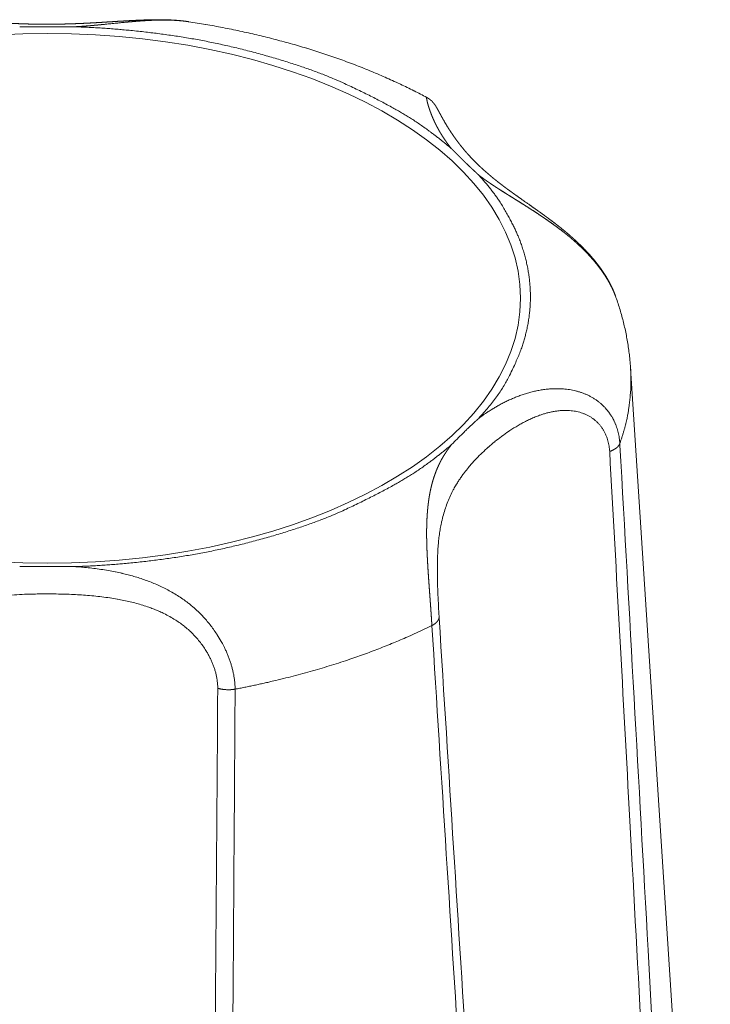
# Model space of a CAD drawing. Units: millimetres. Extents: x -612 to 3782, y -4661 to 6456.
# Drawn here: x 72 to 79, y 2536 to 2546 of the extents above; entities that cross this region are included whole.
import ezdxf

# ---------------------------------------------------------------- set-up
doc = ezdxf.new("R2010")
doc.units = ezdxf.units.MM
doc.header["$LTSCALE"] = 101.6
doc.layers.add('Visible (ISO)', color=7, linetype='Continuous', lineweight=50)
doc.layers.add('Visible Narrow (ISO)', color=7, linetype='Continuous', lineweight=18)

msp = doc.modelspace()

# ---------------------------------------------------------------- linework, layer by layer
at = {"layer": 'Visible (ISO)', "lineweight": 5}
msp.add_line((78.2118, 2542.483), (78.9627, 2530.8473), dxfattribs=at)
at = {"layer": 'Visible (ISO)', "lineweight": 5, "flags": 128}
for points in [[(76.2919, 2545.0318, 0.005777), (76.1741, 2545.0927), (76.1707, 2545.0945, 0.00664), (76.0445, 2545.1559), (76.0386, 2545.1586, 0.006429), (75.8991, 2545.2221), (75.8985, 2545.2223, 0.006236), (75.7563, 2545.2826), (75.7558, 2545.2829, 0.006062), (75.611, 2545.3401), (75.6105, 2545.3403, 0.005896), (75.4633, 2545.3945), (75.4628, 2545.3947, 0.005746), (75.3133, 2545.4459), (75.3128, 2545.446, 0.005609), (75.1611, 2545.4941), (75.1606, 2545.4943, 0.00548), (75.0068, 2545.5393), (75.0063, 2545.5394, 0.005365), (74.8506, 2545.5813), (74.8501, 2545.5814, 0.005259), (74.6926, 2545.6203), (74.6921, 2545.6204, 0.005164), (74.5329, 2545.6561), (74.5324, 2545.6562, 0.005078), (74.3716, 2545.6889), (74.3703, 2545.6892, 0.005), (74.2098, 2545.7184), (74.2087, 2545.7186, 0.004779), (74.05, 2545.7443), (74.0474, 2545.7447)], [(78.2118, 2542.483), (78.2115, 2542.4873, 0.008042), (78.2059, 2542.5571), (78.2055, 2542.561, 0.006413), (78.1987, 2542.6227, 0.006384), (78.1903, 2542.6843, 0.006351), (78.1804, 2542.7456, 0.006314), (78.1689, 2542.8066, 0.006268), (78.1559, 2542.8673, 0.006224), (78.1414, 2542.9275, 0.006167), (78.1254, 2542.9874, 0.006114), (78.108, 2543.0467), (78.1079, 2543.047, 0.006051), (78.0892, 2543.1054), (78.0891, 2543.1056, 0.005893), (78.0692, 2543.163), (78.069, 2543.1635)], [(76.5226, 2541.7599, -0.002092), (76.5503, 2541.7883), (76.5536, 2541.7916, -0.002264), (76.5807, 2541.8189), (76.5808, 2541.8191, -0.001268), (76.6078, 2541.8459, -0.001956), (76.6349, 2541.8725), (76.6365, 2541.874, -0.001511), (76.667, 2541.9035), (76.671, 2541.9074, -0.002718), (76.7073, 2541.9419), (76.713, 2541.9473, -0.001524), (76.7381, 2541.9708), (76.7399, 2541.9725, -0.001638), (76.7616, 2541.9924), (76.7634, 2541.9941, -0.001245), (76.7815, 2542.0106), (76.7815, 2542.0106)], [(72.4579, 2540.6148, -0.000882), (72.4982, 2540.6154), (72.5019, 2540.6154, -0.001068), (72.5497, 2540.616), (72.5596, 2540.6161, -0.001212), (72.6242, 2540.6166), (72.6243, 2540.6166, -0.000738), (72.6889, 2540.6168, -0.001035), (72.7534, 2540.6168), (72.7682, 2540.6167, -0.001217), (72.8336, 2540.6164), (72.8446, 2540.6163, -0.000823), (72.8882, 2540.616), (72.8887, 2540.616, -0.000742), (72.9313, 2540.6154, -0.001006), (72.9739, 2540.6148), (72.9757, 2540.6148), (72.9757, 2540.6148)]]:
    msp.add_lwpolyline(points, format="xyb", dxfattribs=at)
at = {"layer": 'Visible (ISO)', "lineweight": 5}
for points, weights, knots in [([(74.0474, 2545.7447), (74.0256, 2545.748), (74.0037, 2545.7506), (74.0004, 2545.751), (73.9972, 2545.7514), (73.971, 2545.7546), (73.9447, 2545.7566), (73.9403, 2545.757), (73.9359, 2545.7573), (73.9184, 2545.7587), (73.9009, 2545.7597), (73.8834, 2545.7607), (73.8658, 2545.7614), (73.8614, 2545.7616), (73.8571, 2545.7618), (73.8308, 2545.7628), (73.8045, 2545.763), (73.7783, 2545.7633), (73.7521, 2545.7632), (73.7259, 2545.7631), (73.6998, 2545.7626), (73.6974, 2545.7625), (73.695, 2545.7624), (73.6736, 2545.762), (73.6523, 2545.7613), (73.6309, 2545.7607), (73.6096, 2545.7599), (73.6081, 2545.7598), (73.6065, 2545.7597), (73.5821, 2545.7588), (73.5577, 2545.7577), (73.5523, 2545.7574), (73.5469, 2545.7572), (73.5117, 2545.7555), (73.4764, 2545.7535), (73.4412, 2545.7515), (73.4061, 2545.7494), (73.371, 2545.7473), (73.3359, 2545.7451), (73.3008, 2545.7429), (73.2658, 2545.7407), (73.2309, 2545.7385), (73.196, 2545.7364), (73.1959, 2545.7364), (73.1959, 2545.7364), (73.1611, 2545.7343), (73.1263, 2545.7324), (73.0916, 2545.7305), (73.0568, 2545.729), (73.051, 2545.7287), (73.0452, 2545.7285), (72.9991, 2545.7264), (72.9528, 2545.7248), (72.9067, 2545.7233), (72.8606, 2545.7223), (72.8145, 2545.7213), (72.7684, 2545.7209), (72.7223, 2545.7205), (72.6763, 2545.7207), (72.669, 2545.7208), (72.6618, 2545.7208), (72.6013, 2545.7211), (72.5408, 2545.7229), (72.5336, 2545.7231), (72.5264, 2545.7233), (72.4802, 2545.7247), (72.434, 2545.7266), (72.3878, 2545.7285), (72.3416, 2545.7308), (72.3415, 2545.7308), (72.3414, 2545.7308), (72.2951, 2545.7332), (72.2488, 2545.7358), (72.2488, 2545.7358), (72.2487, 2545.7358), (72.2022, 2545.7385), (72.1558, 2545.7413), (72.147, 2545.7419), (72.1382, 2545.7424), (72.0973, 2545.7449), (72.0563, 2545.7474), (72.0154, 2545.75), (71.992, 2545.7514), (71.9685, 2545.7529), (71.9451, 2545.7542), (71.9216, 2545.7556), (71.8981, 2545.7568), (71.8747, 2545.7581), (71.8511, 2545.7591), (71.8276, 2545.7602), (71.8041, 2545.761), (71.7805, 2545.7619), (71.7569, 2545.7624), (71.7333, 2545.763), (71.7097, 2545.7633), (71.686, 2545.7635), (71.6623, 2545.7634), (71.6386, 2545.7633), (71.6149, 2545.7628), (71.6139, 2545.7627), (71.6129, 2545.7627), (71.5911, 2545.7622), (71.5693, 2545.7613), (71.5689, 2545.7613), (71.5684, 2545.7613), (71.5476, 2545.7604), (71.5267, 2545.7592), (71.5058, 2545.7579), (71.485, 2545.7562), (71.4837, 2545.7561), (71.4823, 2545.756), (71.4588, 2545.754), (71.4354, 2545.7513), (71.4346, 2545.7512), (71.4338, 2545.7511), (71.4104, 2545.7484), (71.387, 2545.7448), (71.3866, 2545.7448), (71.3862, 2545.7447)], [1, 0.999900527487, 1, 1, 1, 0.999759496779, 1, 1, 1, 0.999953675749, 1, 0.999959133459, 1, 1, 1, 0.999887375927, 1, 0.999979838106, 1, 0.999951433819, 1, 1, 1, 0.999993644371, 1, 0.999989947804, 1, 1, 1, 0.99999320696, 1, 1, 1, 0.999986434766, 1, 0.999998404247, 1, 0.99999885928, 1, 1, 1, 0.999997609287, 1, 1, 1, 0.999997864506, 1, 0.999987416464, 1, 1, 1, 0.999984872504, 1, 0.999981982422, 1, 0.999978956757, 1, 0.999975518142, 1, 1, 1, 0.99992850893, 1, 1, 1, 0.999982050526, 1, 0.999989272711, 1, 1, 1, 0.999994599873, 1, 1, 1, 0.999998159682, 1, 1, 1, 0.999999767414, 1, 1, 1, 0.999998689447, 1, 0.999996460187, 1, 0.999993164372, 1, 0.999988817933, 1, 0.999983446803, 1, 0.99997708956, 1, 0.999969792342, 1, 0.999961653479, 1, 1, 1, 0.999952613247, 1, 1, 1, 0.999961843877, 1, 0.999926886554, 1, 1, 1, 0.999871311458, 1, 1, 1, 0.99985232528, 1, 1, 1], [0, 0, 0, 0.014055, 0.014055, 0.016163, 0.016163, 0.032981, 0.032981, 0.035793, 0.035793, 0.04699, 0.04699, 0.058187, 0.058187, 0.060983, 0.060983, 0.077736, 0.077736, 0.094445, 0.094445, 0.111122, 0.111122, 0.112648, 0.112648, 0.126273, 0.126273, 0.139898, 0.139898, 0.140877, 0.140877, 0.15646, 0.15646, 0.159921, 0.159921, 0.182419, 0.182419, 0.204867, 0.204867, 0.227315, 0.227315, 0.249707, 0.249707, 0.272011, 0.272011, 0.272057, 0.272057, 0.294269, 0.294269, 0.31648, 0.31648, 0.320181, 0.320181, 0.349648, 0.349648, 0.379067, 0.379067, 0.408476, 0.408476, 0.437875, 0.437875, 0.442479, 0.442479, 0.481084, 0.481084, 0.485674, 0.485674, 0.515181, 0.515181, 0.544688, 0.544688, 0.544726, 0.544726, 0.574309, 0.574309, 0.574358, 0.574358, 0.604039, 0.604039, 0.60966, 0.60966, 0.635821, 0.635821, 0.661983, 0.661983, 0.688153, 0.688153, 0.714342, 0.714342, 0.740543, 0.740543, 0.766769, 0.766769, 0.793028, 0.793028, 0.819326, 0.819326, 0.845673, 0.845673, 0.872081, 0.872081, 0.873213, 0.873213, 0.897505, 0.897505, 0.89801, 0.89801, 0.921292, 0.921292, 0.944574, 0.944574, 0.94607, 0.94607, 0.972343, 0.972343, 0.973229, 0.973229, 0.999561, 0.999561, 1, 1, 1]), ([(72.9757, 2545.6967), (72.9746, 2545.6967), (72.9734, 2545.6967), (72.9435, 2545.6964), (72.9135, 2545.6961), (72.9123, 2545.6961), (72.9111, 2545.6961), (72.8835, 2545.6958), (72.856, 2545.6956), (72.8284, 2545.6954), (72.8008, 2545.6953), (72.7929, 2545.6953), (72.7849, 2545.6952), (72.7415, 2545.695), (72.6981, 2545.6951), (72.6877, 2545.6951), (72.6774, 2545.6952), (72.6487, 2545.6952), (72.62, 2545.6954), (72.6175, 2545.6954), (72.615, 2545.6954), (72.5913, 2545.6955), (72.5675, 2545.6957), (72.5437, 2545.6959), (72.489, 2545.6964), (72.4579, 2545.6967)], [1, 1, 1, 0.999999744357, 1, 1, 1, 0.999999487621, 1, 0.999999152114, 1, 1, 1, 0.99999476545, 1, 1, 1, 0.99999845084, 1, 1, 1, 0.999999435024, 1, 1, 1, 1], [0, 0, 0, 0.004551, 0.004551, 0.123565, 0.123565, 0.128259, 0.128259, 0.237885, 0.237885, 0.347511, 0.347511, 0.378983, 0.378983, 0.551551, 0.551551, 0.592542, 0.592542, 0.706663, 0.706663, 0.716468, 0.716468, 0.810979, 0.810979, 0.905489, 1, 1, 1]), ([(78.069, 2543.1635), (78.0624, 2543.1819), (78.055, 2543.2), (78.0549, 2543.2003), (78.0547, 2543.2006), (78.0471, 2543.2194), (78.0385, 2543.2377), (78.0381, 2543.2387), (78.0377, 2543.2396), (78.0283, 2543.2599), (78.018, 2543.2797), (78.0077, 2543.2996), (77.9966, 2543.3189), (77.9964, 2543.3192), (77.9962, 2543.3195), (77.9854, 2543.3383), (77.974, 2543.3567), (77.9733, 2543.3578), (77.9726, 2543.3589), (77.9625, 2543.375), (77.9518, 2543.3908), (77.9412, 2543.4066), (77.9301, 2543.4221), (77.9296, 2543.4229), (77.929, 2543.4236), (77.9169, 2543.4406), (77.9042, 2543.4572), (77.903, 2543.4587), (77.9018, 2543.4603), (77.8869, 2543.4796), (77.8714, 2543.4985), (77.8713, 2543.4986), (77.8713, 2543.4986), (77.8559, 2543.5173), (77.8399, 2543.5355), (77.8398, 2543.5356), (77.8397, 2543.5357), (77.8239, 2543.5537), (77.8076, 2543.5713), (77.7912, 2543.5889), (77.7745, 2543.6061), (77.774, 2543.6065), (77.7736, 2543.6069), (77.756, 2543.6249), (77.7379, 2543.6425), (77.7372, 2543.6432), (77.7365, 2543.6439), (77.7169, 2543.6628), (77.6969, 2543.6813), (77.694, 2543.6839), (77.6912, 2543.6866), (77.6663, 2543.7095), (77.6407, 2543.7315), (77.6394, 2543.7326), (77.6381, 2543.7337), (77.615, 2543.7536), (77.5916, 2543.773), (77.5681, 2543.7924), (77.5442, 2543.8113), (77.543, 2543.8122), (77.5418, 2543.8132), (77.5161, 2543.8335), (77.4901, 2543.8534), (77.4641, 2543.8733), (77.4377, 2543.8928), (77.4372, 2543.8932), (77.4368, 2543.8936), (77.4111, 2543.9126), (77.3851, 2543.9314), (77.3817, 2543.9339), (77.3782, 2543.9364), (77.3592, 2543.9501), (77.3401, 2543.9637), (77.3209, 2543.9773), (77.2929, 2543.9971), (77.2069, 2544.0575), (77.1889, 2544.0702), (77.1709, 2544.0829), (77.1529, 2544.0956), (77.1497, 2544.0979), (77.1464, 2544.1002), (77.1229, 2544.1169), (77.0996, 2544.1337), (77.0968, 2544.1357), (77.0941, 2544.1377), (77.0763, 2544.1505), (77.0586, 2544.1635), (77.041, 2544.1764), (77.0234, 2544.1896), (77.0231, 2544.1898), (77.0228, 2544.19), (77.0047, 2544.2036), (76.9868, 2544.2175), (76.983, 2544.2204), (76.9792, 2544.2233), (76.9536, 2544.243), (76.9286, 2544.2634), (76.9243, 2544.2669), (76.92, 2544.2704), (76.8889, 2544.2958), (76.8586, 2544.3221), (76.8581, 2544.3226), (76.8575, 2544.323), (76.8283, 2544.3485), (76.7999, 2544.3749), (76.7994, 2544.3754), (76.7989, 2544.3759), (76.7716, 2544.4013), (76.7453, 2544.4278), (76.719, 2544.4542), (76.6938, 2544.4817), (76.6926, 2544.4831), (76.6913, 2544.4845), (76.6647, 2544.5135), (76.6396, 2544.5438), (76.6368, 2544.5471), (76.634, 2544.5505), (76.6145, 2544.5741), (76.5959, 2544.5983), (76.5955, 2544.5988), (76.5952, 2544.5993), (76.5773, 2544.6226), (76.5601, 2544.6465), (76.5429, 2544.6704), (76.5265, 2544.6948), (76.5209, 2544.7032), (76.5153, 2544.7116), (76.4927, 2544.7454), (76.4721, 2544.7804), (76.4662, 2544.7905), (76.4603, 2544.8006), (76.4515, 2544.8155), (76.4431, 2544.8306), (76.4418, 2544.8329), (76.4405, 2544.8352), (76.4347, 2544.8456), (76.4289, 2544.8561), (76.4232, 2544.8665), (76.4175, 2544.877), (76.4168, 2544.8784), (76.4088, 2544.8931), (76.4016, 2544.9064), (76.4007, 2544.9083), (76.3964, 2544.9161), (76.3921, 2544.9239), (76.3878, 2544.9317), (76.3832, 2544.9393), (76.3819, 2544.9415), (76.3806, 2544.9438), (76.3785, 2544.9473), (76.3763, 2544.9508), (76.3741, 2544.9542), (76.3718, 2544.9577), (76.3711, 2544.9587), (76.3705, 2544.9597), (76.3668, 2544.9652), (76.3628, 2544.9704), (76.362, 2544.9715), (76.3612, 2544.9725), (76.3572, 2544.9777), (76.3529, 2544.9826), (76.3487, 2544.9875), (76.3442, 2544.9923), (76.3439, 2544.9926), (76.3435, 2544.993), (76.3394, 2544.9974), (76.3349, 2545.0015), (76.3304, 2545.0055), (76.3257, 2545.0093), (76.3256, 2545.0095), (76.3254, 2545.0096), (76.3206, 2545.0135), (76.3155, 2545.0171), (76.3105, 2545.0206), (76.3053, 2545.024), (76.3052, 2545.024), (76.3051, 2545.0241), (76.2997, 2545.0276), (76.294, 2545.0307), (76.293, 2545.0312), (76.2919, 2545.0318)], [1, 0.999795523888, 1, 1, 1, 0.999724037627, 1, 1, 1, 0.999756637622, 1, 0.99978591407, 1, 1, 1, 0.999811857669, 1, 1, 1, 0.999853640624, 1, 0.999913948477, 1, 1, 1, 0.999837562468, 1, 1, 1, 0.999859813792, 1, 1, 1, 0.999880410815, 1, 1, 1, 0.999899253993, 1, 0.999916905686, 1, 1, 1, 0.999914057559, 1, 1, 1, 0.999914897558, 1, 1, 1, 0.999854765415, 1, 1, 1, 0.999952243582, 1, 0.99994449162, 1, 1, 1, 0.999966069199, 1, 0.999971624083, 1, 1, 1, 0.999982122733, 1, 1, 1, 0.999991231903, 1, 1, 1, 1, 1, 0.999999157115, 1, 1, 1, 0.9999900029, 1, 1, 1, 0.999993180127, 1, 0.999983603493, 1, 1, 1, 0.999981129652, 1, 1, 1, 0.999905237364, 1, 1, 1, 0.999878013274, 1, 1, 1, 0.999847647884, 1, 1, 1, 0.999816187431, 1, 0.999786884616, 1, 1, 1, 0.999705032922, 1, 1, 1, 0.999816394284, 1, 1, 1, 0.999891575552, 1, 0.999846093162, 1, 1, 1, 0.999566982506, 1, 1, 1, 0.999946334736, 1, 1, 1, 0.999992891096, 1, 0.999994190569, 1, 1, 1, 1, 1, 0.999973440601, 1, 0.999910337272, 1, 1, 1, 0.999919997497, 1, 0.999853387692, 1, 1, 1, 0.999587672261, 1, 1, 1, 0.99951724891, 1, 0.999810313119, 1, 1, 1, 0.999106956857, 1, 0.999687409329, 1, 1, 1, 0.999423426849, 1, 0.999794431495, 1, 1, 1, 0.999107353119, 1, 1, 1], [0, 0, 0, 0.014542, 0.014542, 0.014803, 0.014803, 0.029864, 0.029864, 0.030645, 0.030645, 0.047267, 0.047267, 0.063886, 0.063886, 0.064139, 0.064139, 0.080249, 0.080249, 0.081222, 0.081222, 0.095387, 0.095387, 0.109552, 0.109552, 0.110244, 0.110244, 0.125793, 0.125793, 0.127244, 0.127244, 0.145406, 0.145406, 0.145479, 0.145479, 0.163496, 0.163496, 0.163573, 0.163573, 0.181435, 0.181435, 0.199297, 0.199297, 0.199741, 0.199741, 0.21849, 0.21849, 0.219238, 0.219238, 0.239484, 0.239484, 0.242403, 0.242403, 0.267547, 0.267547, 0.268791, 0.268791, 0.291449, 0.291449, 0.314107, 0.314107, 0.315249, 0.315249, 0.339629, 0.339629, 0.36401, 0.36401, 0.36446, 0.36446, 0.388271, 0.388271, 0.39145, 0.39145, 0.408903, 0.408903, 0.426356, 0.443809, 0.461263, 0.461263, 0.478716, 0.478716, 0.481882, 0.481882, 0.504654, 0.504654, 0.507366, 0.507366, 0.524713, 0.524713, 0.54206, 0.54206, 0.542351, 0.542351, 0.560279, 0.560279, 0.564096, 0.564096, 0.589655, 0.589655, 0.594028, 0.594028, 0.625812, 0.625812, 0.626362, 0.626362, 0.657046, 0.657046, 0.657625, 0.657625, 0.68715, 0.68715, 0.716675, 0.716675, 0.718145, 0.718145, 0.749291, 0.749291, 0.752756, 0.752756, 0.776977, 0.776977, 0.77744, 0.77744, 0.800738, 0.800738, 0.824035, 0.824035, 0.832013, 0.832013, 0.864191, 0.864191, 0.873451, 0.873451, 0.887121, 0.887121, 0.889236, 0.889236, 0.898677, 0.898677, 0.908117, 0.908117, 0.909381, 0.92135, 0.923248, 0.923248, 0.93142, 0.93142, 0.939592, 0.939592, 0.941944, 0.941944, 0.945713, 0.945713, 0.949483, 0.949483, 0.950623, 0.950623, 0.956671, 0.956671, 0.95788, 0.95788, 0.963844, 0.963844, 0.96981, 0.96981, 0.970287, 0.970287, 0.975822, 0.975822, 0.981361, 0.981361, 0.98157, 0.98157, 0.987227, 0.987227, 0.992886, 0.992886, 0.993013, 0.993013, 0.998921, 0.998921, 1, 1, 1]), ([(76.7815, 2544.3009), (76.7798, 2544.3024), (76.7782, 2544.3039), (76.7653, 2544.3157), (76.7526, 2544.3276), (76.7398, 2544.3395), (76.7269, 2544.3516), (76.7139, 2544.3637), (76.7011, 2544.3759), (76.6991, 2544.3777), (76.6971, 2544.3796), (76.6803, 2544.3955), (76.6637, 2544.4116), (76.6632, 2544.412), (76.6628, 2544.4124), (76.6452, 2544.4293), (76.6278, 2544.4464), (76.6256, 2544.4486), (76.6233, 2544.4508), (76.607, 2544.4667), (76.5909, 2544.4827), (76.5888, 2544.4848), (76.5867, 2544.4869), (76.5748, 2544.4988), (76.5629, 2544.5107), (76.5621, 2544.5116), (76.5612, 2544.5125), (76.5511, 2544.5227), (76.541, 2544.5329), (76.5309, 2544.5431), (76.5226, 2544.5516)], [1, 1, 1, 0.999997389739, 1, 1, 1, 0.999994944677, 1, 1, 1, 0.999992868477, 1, 1, 1, 0.999991728798, 1, 1, 1, 0.999989735831, 1, 1, 1, 0.999997055777, 1, 1, 1, 0.999997724663, 1, 1, 1], [0, 0, 0, 0.012464, 0.012464, 0.109787, 0.109787, 0.20711, 0.20711, 0.304432, 0.304432, 0.319421, 0.319421, 0.446719, 0.446719, 0.450061, 0.450061, 0.584044, 0.584044, 0.601379, 0.601379, 0.726504, 0.726504, 0.742754, 0.742754, 0.83538, 0.83538, 0.842256, 0.842256, 0.921128, 0.921128, 1, 1, 1])]:
    msp.add_rational_spline(points, weights, degree=2, knots=knots, dxfattribs=at)
at = {"layer": 'Visible Narrow (ISO)', "lineweight": 5, "flags": 128}
for points in [[(78.1102, 2541.7735), (78.1102, 2541.774, 0.010375), (78.1081, 2541.7998, 0.011105), (78.1049, 2541.8255), (78.1049, 2541.8259, 0.011203), (78.1005, 2541.8519), (78.1005, 2541.852, 0.011351), (78.095, 2541.8775), (78.0949, 2541.8776, 0.011552), (78.0883, 2541.9026), (78.0883, 2541.9027, 0.011804), (78.0806, 2541.9271, 0.012151), (78.0718, 2541.9512), (78.0712, 2541.9526, 0.01286), (78.0621, 2541.9739), (78.0615, 2541.9753, 0.009775), (78.0528, 2541.9933, 0.00971), (78.0435, 2542.0109), (78.0412, 2542.0151, 0.019215), (78.0258, 2542.0404), (78.0231, 2542.0446, 0.018968), (78.0006, 2542.0761), (78.0004, 2542.0762, 0.018765), (77.9759, 2542.1056), (77.9726, 2542.1092, 0.01863), (77.9527, 2542.1297, 0.009283), (77.9317, 2542.149), (77.9317, 2542.149, 0.018928), (77.9096, 2542.1671), (77.9057, 2542.1701, 0.014248), (77.8815, 2542.1874), (77.8814, 2542.1874, 0.013843), (77.8565, 2542.2032), (77.8564, 2542.2032, 0.013409), (77.8307, 2542.2176), (77.8307, 2542.2176, 0.012957), (77.8044, 2542.2306), (77.8043, 2542.2306, 0.012496), (77.7774, 2542.2422), (77.7774, 2542.2422, 0.012038), (77.75, 2542.2524), (77.75, 2542.2524, 0.011591), (77.7221, 2542.2614, 0.011161), (77.6939, 2542.269), (77.6939, 2542.269, 0.010755), (77.6655, 2542.2754), (77.6654, 2542.2754, 0.010378), (77.6368, 2542.2806), (77.6367, 2542.2806, 0.010031), (77.6079, 2542.2846), (77.6079, 2542.2846, 0.009719), (77.5791, 2542.2874), (77.579, 2542.2874, 0.009442), (77.5502, 2542.2891, 0.009261), (77.5213, 2542.2898), (77.516, 2542.2898, 0.014104), (77.4766, 2542.2888), (77.4712, 2542.2886, 0.012241), (77.4264, 2542.2851), (77.4263, 2542.2851, 0.01171), (77.382, 2542.2795), (77.3819, 2542.2795, 0.011162), (77.3381, 2542.272), (77.338, 2542.272, 0.01061), (77.2948, 2542.2626), (77.2947, 2542.2625, 0.010063), (77.2522, 2542.2514), (77.2521, 2542.2514, 0.009527), (77.2102, 2542.2387), (77.2101, 2542.2387, 0.009007), (77.169, 2542.2245), (77.1688, 2542.2244, 0.008507), (77.1285, 2542.209), (77.1284, 2542.2089, 0.00803), (77.0889, 2542.1922), (77.0887, 2542.1921, 0.007576), (77.0501, 2542.1744), (77.0499, 2542.1743, 0.007146), (77.0123, 2542.1556), (77.0121, 2542.1555, 0.006747), (76.9754, 2542.136), (76.9733, 2542.1349, 0.006343), (76.9413, 2542.1168, 0.004536), (76.9097, 2542.098), (76.9071, 2542.0964, 0.008333), (76.8707, 2542.0735), (76.8658, 2542.0703, 0.009169), (76.8231, 2542.0413), (76.8227, 2542.041, 0.009654), (76.7821, 2542.0111), (76.7815, 2542.0106)], [(76.4085, 2540.1428), (76.4085, 2540.144, -0.001839), (76.4027, 2540.2428), (76.4021, 2540.2535, -0.002815), (76.3983, 2540.3309), (76.3977, 2540.3431, -0.001779), (76.3956, 2540.3961, -0.00204), (76.3939, 2540.449), (76.3939, 2540.4492, -0.002354), (76.3927, 2540.5026), (76.3926, 2540.5027, -0.002715), (76.3919, 2540.5558), (76.3919, 2540.5561, -0.003136), (76.3918, 2540.6085, -0.003612), (76.3925, 2540.6609), (76.3926, 2540.6659, -0.005447), (76.3941, 2540.7187), (76.3944, 2540.7239, -0.004561), (76.3965, 2540.7662), (76.3965, 2540.7665, -0.004945), (76.3993, 2540.808, -0.005088), (76.403, 2540.8494), (76.404, 2540.8592, -0.011067), (76.4111, 2540.917), (76.4113, 2540.9184, -0.005824), (76.4198, 2540.973, -0.012317), (76.4303, 2541.0271), (76.4323, 2541.0364, -0.013094), (76.4486, 2541.1023), (76.4489, 2541.1035, -0.013691), (76.468, 2541.166), (76.4683, 2541.167, -0.014075), (76.4901, 2541.2264), (76.4904, 2541.2271, -0.014208), (76.5148, 2541.2837), (76.5151, 2541.2842, -0.014041), (76.5422, 2541.3384), (76.5459, 2541.3452, -0.013552), (76.5682, 2541.3843), (76.5702, 2541.3876, -0.006533), (76.59, 2541.4192, -0.009357), (76.6108, 2541.4501, -0.00603), (76.6325, 2541.4804), (76.6388, 2541.489, -0.014054), (76.6748, 2541.5352), (76.6839, 2541.5462, -0.007773), (76.7167, 2541.5846, -0.007727), (76.7506, 2541.622), (76.7597, 2541.6317, -0.015039), (76.814, 2541.6862), (76.8143, 2541.6865, -0.007405), (76.8716, 2541.7392), (76.8722, 2541.7398, -0.014485), (76.933, 2541.7909), (76.9334, 2541.7912, -0.007146), (76.9971, 2541.8403), (76.9996, 2541.8422, -0.013913), (77.0625, 2541.8865), (77.076, 2541.8955, -0.006494), (77.1136, 2541.9198, -0.007183), (77.1518, 2541.943), (77.1519, 2541.943, -0.007896), (77.191, 2541.9652), (77.1911, 2541.9653, -0.008665), (77.231, 2541.9862, -0.009494), (77.2717, 2542.0057), (77.2718, 2542.0057, -0.010386), (77.3131, 2542.0235), (77.3132, 2542.0235, -0.01134), (77.3551, 2542.0394), (77.3604, 2542.0413, -0.012396), (77.3923, 2542.0517), (77.3923, 2542.0518, -0.006536), (77.4245, 2542.0609, -0.013946), (77.4569, 2542.0688), (77.4678, 2542.0711, -0.015107), (77.5005, 2542.077), (77.506, 2542.0778, -0.007969), (77.528, 2542.0807, -0.008075), (77.55, 2542.083), (77.556, 2542.0835, -0.019852), (77.5902, 2542.085), (77.5963, 2542.085, -0.01267), (77.624, 2542.0845), (77.6241, 2542.0845, -0.013214), (77.6517, 2542.0825), (77.6517, 2542.0825, -0.013863), (77.6791, 2542.079), (77.6791, 2542.079, -0.014567), (77.7062, 2542.074), (77.7062, 2542.074, -0.015315), (77.7328, 2542.0674), (77.7329, 2542.0674, -0.01609), (77.759, 2542.0591, -0.016869), (77.7845, 2542.0492, -0.017626), (77.8092, 2542.0375), (77.8092, 2542.0375, -0.01833), (77.8331, 2542.0241), (77.8332, 2542.024, -0.018968), (77.8562, 2542.0088), (77.8594, 2542.0064, -0.023454), (77.8794, 2541.9905, -0.01222), (77.8982, 2541.9732), (77.8986, 2541.9728, -0.024288), (77.9169, 2541.9534), (77.917, 2541.9533, -0.012153), (77.9339, 2541.9324), (77.9341, 2541.9322, -0.024241), (77.9497, 2541.9098), (77.9498, 2541.9097, -0.012142), (77.9639, 2541.8859), (77.964, 2541.8857, -0.02438), (77.9766, 2541.8604), (77.9797, 2541.8534, -0.022413), (77.9907, 2541.8251), (77.9916, 2541.8224, -0.014306), (77.9989, 2541.7986, -0.013845), (78.0048, 2541.7745), (78.0048, 2541.7743, -0.013472), (78.0095, 2541.7494), (78.0095, 2541.749, -0.013195), (78.0128, 2541.7241), (78.0129, 2541.7238, -0.012207), (78.0148, 2541.6994), (78.0149, 2541.6986)], [(78.7657, 2529.8418), (78.7328, 2530.4587, 0.00049), (78.4098, 2536.4062), (78.3767, 2537.005, 0.000291), (78.1113, 2541.7543), (78.1102, 2541.7735)], [(78.0149, 2541.6986, -0.000243), (78.205, 2538.2226), (78.2277, 2537.8039, -0.000402), (78.4535, 2533.5759), (78.4765, 2533.138, -0.000298), (78.6508, 2529.7854), (78.6517, 2529.7674)], [(74.4866, 2539.4609), (74.4865, 2539.4689, 0.01798), (74.4848, 2539.5099), (74.4845, 2539.5137, 0.011169), (74.4812, 2539.5468, 0.010676), (74.4764, 2539.5798), (74.4764, 2539.58, 0.010184), (74.4702, 2539.613), (74.4702, 2539.6132, 0.009733), (74.4626, 2539.6464), (74.4625, 2539.6466, 0.009325), (74.4536, 2539.6798), (74.4535, 2539.68, 0.008958), (74.4433, 2539.7131), (74.4432, 2539.7133, 0.008631), (74.4317, 2539.7464), (74.4317, 2539.7465, 0.008344), (74.4189, 2539.7795), (74.4189, 2539.7796, 0.008094), (74.4049, 2539.8124), (74.4049, 2539.8125, 0.007919), (74.3898, 2539.845), (74.3858, 2539.8533, 0.015258), (74.3608, 2539.9013), (74.3563, 2539.9093, 0.0148), (74.319, 2539.9716), (74.314, 2539.9793, 0.014635), (74.2833, 2540.0244), (74.2832, 2540.0245, 0.00731), (74.2507, 2540.0679), (74.2506, 2540.068, 0.014872), (74.2163, 2540.1098), (74.2103, 2540.1167, 0.007607), (74.1864, 2540.1432), (74.1863, 2540.1433, 0.007751), (74.1618, 2540.1689), (74.1617, 2540.1691, 0.007943), (74.1366, 2540.1937), (74.1364, 2540.1939, 0.008224), (74.111, 2540.2173, 0.008142), (74.0848, 2540.2399), (74.0841, 2540.2405, 0.007341), (74.0558, 2540.2634), (74.0505, 2540.2675, 0.011566), (74.0106, 2540.2974), (74.0058, 2540.3008, 0.011219), (73.9562, 2540.3345), (73.9559, 2540.3347, 0.01083), (73.9053, 2540.3659), (73.9051, 2540.366, 0.010401), (73.8537, 2540.3948), (73.8535, 2540.3949, 0.009941), (73.8014, 2540.4214), (73.8012, 2540.4215, 0.009458), (73.7485, 2540.4457), (73.7483, 2540.4458, 0.008959), (73.6951, 2540.4679), (73.6949, 2540.468, 0.008449), (73.6413, 2540.4881), (73.6411, 2540.4882, 0.007935), (73.5872, 2540.5065), (73.587, 2540.5065, 0.007418), (73.5329, 2540.523), (73.5327, 2540.5231, 0.006909), (73.4786, 2540.5379, 0.006388), (73.424, 2540.5513), (73.4216, 2540.5518, 0.00711), (73.3618, 2540.5648), (73.3585, 2540.5655, 0.007), (73.2919, 2540.5779), (73.2912, 2540.5781, 0.00653), (73.2233, 2540.5889), (73.2232, 2540.5889, 0.006045), (73.1553, 2540.598), (73.1552, 2540.598, 0.005548), (73.0873, 2540.6055), (73.0812, 2540.6061, 0.005017), (73.0254, 2540.6111), (73.0193, 2540.6116, 0.002974), (72.9758, 2540.6148), (72.9757, 2540.6148)], [(72.3843, 2540.3472, -0.005756), (72.4798, 2540.3527, -0.005135), (72.5756, 2540.3561), (72.5879, 2540.3564, -0.004482), (72.6592, 2540.3576, -0.001914), (72.7304, 2540.3579, -0.004465), (72.8017, 2540.3572), (72.8224, 2540.3568, -0.00558), (72.9166, 2540.3541), (72.9252, 2540.3538, -0.004106), (73.0022, 2540.35), (73.0024, 2540.35, -0.004585), (73.0788, 2540.345, -0.005303), (73.155, 2540.3384, -0.00601), (73.231, 2540.3302), (73.2319, 2540.33, -0.006731), (73.3059, 2540.3201), (73.3097, 2540.3195, -0.007085), (73.3759, 2540.3087), (73.3788, 2540.3082, -0.00663), (73.4389, 2540.2967, -0.00742), (73.4987, 2540.2836), (73.4987, 2540.2835, -0.008232), (73.5581, 2540.2685, -0.009072), (73.617, 2540.2514, -0.009935), (73.6751, 2540.2321), (73.6824, 2540.2295, -0.010848), (73.7253, 2540.2132, -0.005717), (73.7677, 2540.1955, -0.012128), (73.8094, 2540.1763), (73.8164, 2540.1729, -0.012997), (73.8707, 2540.1445), (73.8708, 2540.1445, -0.013854), (73.9237, 2540.1131), (73.9278, 2540.1105, -0.01451), (73.9712, 2540.0813, -0.012954), (74.0131, 2540.0497), (74.0146, 2540.0485, -0.020193), (74.0572, 2540.0116), (74.0623, 2540.0069, -0.019462), (74.1115, 2539.957), (74.1175, 2539.9503, -0.019222), (74.1516, 2539.91), (74.1517, 2539.9099, -0.009613), (74.1832, 2539.8678), (74.1833, 2539.8677, -0.019662), (74.2121, 2539.8241), (74.2168, 2539.8165, -0.010126), (74.2341, 2539.7866), (74.2342, 2539.7865, -0.010367), (74.2501, 2539.7561), (74.2502, 2539.756, -0.010691), (74.2647, 2539.7252), (74.2648, 2539.7251, -0.011077), (74.2779, 2539.694), (74.2779, 2539.6939, -0.011526), (74.2895, 2539.6626), (74.2895, 2539.6624, -0.012039), (74.2995, 2539.631), (74.2995, 2539.6309, -0.012618), (74.3078, 2539.5994), (74.3078, 2539.5992, -0.01326), (74.3144, 2539.5677), (74.3144, 2539.5675, -0.013962), (74.3192, 2539.5361), (74.3192, 2539.5359, -0.01472), (74.3221, 2539.5047), (74.3221, 2539.5046, -0.015542), (74.3232, 2539.4734), (74.3232, 2539.4695)], [(76.6809, 2535.797), (76.6807, 2535.7999, -0.000288), (76.4091, 2540.133), (76.4085, 2540.1428)], [(76.3404, 2540.0594, 0.00029), (76.6131, 2535.7582), (76.6586, 2535.0469, 0.000391), (76.9016, 2531.2953), (76.9491, 2530.5704, 0.000189), (77.1008, 2528.2688), (77.1033, 2528.2317)], [(74.3232, 2539.4695, -0.000549), (74.2901, 2535.0734), (74.2838, 2534.3461, -0.00074), (74.2451, 2530.5065), (74.2365, 2529.7654, -0.000359), (74.2075, 2527.4082), (74.207, 2527.3702)], [(74.3792, 2527.3522, 0.000568), (74.4248, 2531.5381), (74.4283, 2531.8885, 0.000595), (74.4624, 2535.862), (74.4652, 2536.2505, 0.000374), (74.4865, 2539.447), (74.4866, 2539.4609)]]:
    msp.add_lwpolyline(points, format="xyb", dxfattribs=at)
at = {"layer": 'Visible Narrow (ISO)', "lineweight": 5}
msp.add_ellipse((72.7168, 2543.1412), major_axis=(4.4585, 0), ratio=0.559193, dxfattribs=at)
for points, weights, knots in [([(72.9757, 2545.6967), (72.9851, 2545.6973), (72.9946, 2545.6978), (73.0177, 2545.6991), (73.0409, 2545.7007), (73.044, 2545.7009), (73.0471, 2545.7012), (73.064, 2545.7024), (73.0809, 2545.7037), (73.0978, 2545.705), (73.1147, 2545.7064), (73.1316, 2545.7078), (73.1485, 2545.7093), (73.1654, 2545.7108), (73.1823, 2545.7124), (73.1992, 2545.714), (73.2161, 2545.7156), (73.2331, 2545.7173), (73.2669, 2545.7206), (73.402, 2545.7342), (73.4189, 2545.7359), (73.4357, 2545.7375), (73.4525, 2545.7391), (73.4692, 2545.7407), (73.486, 2545.7423), (73.5027, 2545.7438), (73.5195, 2545.7452), (73.5361, 2545.7467), (73.5529, 2545.748), (73.5695, 2545.7494), (73.5861, 2545.7506), (73.6026, 2545.7518), (73.6193, 2545.7529), (73.6357, 2545.754), (73.6523, 2545.755), (73.6686, 2545.7559), (73.6851, 2545.7567), (73.7014, 2545.7575), (73.7178, 2545.7581), (73.7341, 2545.7588), (73.7504, 2545.7592), (73.7665, 2545.7596), (73.7827, 2545.7598), (73.7988, 2545.76), (73.8148, 2545.76), (73.8309, 2545.76), (73.8469, 2545.7598), (73.8479, 2545.7598), (73.8489, 2545.7597), (73.8667, 2545.7595), (73.8845, 2545.7588), (73.8856, 2545.7588), (73.8866, 2545.7588), (73.9023, 2545.7582), (73.918, 2545.7573), (73.918, 2545.7573), (73.9181, 2545.7573), (73.9337, 2545.7565), (73.9493, 2545.7554), (73.9507, 2545.7553), (73.9522, 2545.7552), (73.9648, 2545.7542), (73.9775, 2545.7531), (73.9789, 2545.7529), (73.9803, 2545.7528), (73.9901, 2545.7519), (73.9998, 2545.7508), (74.0095, 2545.7498), (74.0192, 2545.7485), (74.0203, 2545.7484), (74.0214, 2545.7483), (74.0333, 2545.7467), (74.0451, 2545.7448), (74.0463, 2545.7446), (74.0475, 2545.7444)], [1, 1, 1, 0.999972476124, 1, 1, 1, 0.999994152456, 1, 0.999995492633, 1, 0.999996750661, 1, 0.999997792806, 1, 0.999998629901, 1, 1, 1, 1, 1, 0.999998961004, 1, 0.999998204436, 1, 0.999997227898, 1, 0.99999601985, 1, 0.999994566574, 1, 0.999992852183, 1, 0.999990858584, 1, 0.999988565574, 1, 0.999985950916, 1, 0.99998299052, 1, 0.999979658744, 1, 0.999975928783, 1, 0.999971938863, 1, 1, 1, 0.999947583264, 1, 1, 1, 0.999960655912, 1, 1, 1, 0.999955043893, 1, 1, 1, 0.999948617586, 1, 1, 1, 0.999977050254, 1, 0.999941808724, 1, 1, 1, 0.999866526509, 1, 1, 1], [0, 0, 0, 0.019368, 0.019368, 0.066915, 0.066915, 0.073348, 0.073348, 0.10803, 0.10803, 0.142711, 0.142711, 0.177451, 0.177451, 0.212252, 0.212252, 0.247078, 0.247078, 0.281913, 0.316747, 0.351582, 0.351582, 0.386335, 0.386335, 0.420991, 0.420991, 0.455537, 0.455537, 0.48996, 0.48996, 0.524248, 0.524248, 0.558388, 0.558388, 0.592369, 0.592369, 0.62618, 0.62618, 0.659814, 0.659814, 0.69326, 0.69326, 0.726511, 0.726511, 0.759563, 0.759563, 0.792615, 0.792615, 0.794668, 0.794668, 0.831358, 0.831358, 0.833513, 0.833513, 0.865892, 0.865892, 0.865996, 0.865996, 0.898168, 0.898168, 0.901201, 0.901201, 0.927307, 0.927307, 0.930288, 0.930288, 0.950434, 0.950434, 0.970579, 0.970579, 0.972851, 0.972851, 0.997539, 0.997539, 1, 1, 1]), ([(76.2921, 2545.0303), (76.2918, 2545.0306), (76.2913, 2545.0309), (76.2911, 2545.0308), (76.2909, 2545.0305), (76.2908, 2545.0303), (76.2907, 2545.03), (76.2905, 2545.0293), (76.2905, 2545.0273), (76.2906, 2545.0246), (76.2909, 2545.021), (76.2915, 2545.0165), (76.2919, 2545.014), (76.2923, 2545.0114), (76.2928, 2545.0089), (76.2929, 2545.0082), (76.293, 2545.0076), (76.2938, 2545.0038), (76.2946, 2545), (76.2947, 2544.9997), (76.2947, 2544.9994), (76.2957, 2544.9951), (76.2967, 2544.9908), (76.2968, 2544.9905), (76.2968, 2544.9902), (76.298, 2544.9854), (76.2992, 2544.9806), (76.2993, 2544.9803), (76.2994, 2544.9801), (76.3007, 2544.9748), (76.3022, 2544.9695), (76.3023, 2544.9693), (76.3023, 2544.969), (76.3039, 2544.9633), (76.3056, 2544.9576), (76.3057, 2544.9574), (76.3057, 2544.9572), (76.3075, 2544.951), (76.3094, 2544.9449), (76.3095, 2544.9447), (76.3096, 2544.9445), (76.3116, 2544.938), (76.3137, 2544.9315), (76.3144, 2544.9294), (76.315, 2544.9274), (76.3185, 2544.9168), (76.3222, 2544.9064), (76.323, 2544.9041), (76.3238, 2544.9019), (76.3292, 2544.887), (76.335, 2544.8722), (76.3359, 2544.87), (76.3368, 2544.8677), (76.3416, 2544.8552), (76.3469, 2544.8429), (76.3471, 2544.8424), (76.3474, 2544.8418), (76.3522, 2544.8306), (76.3572, 2544.8194), (76.3622, 2544.8082), (76.3675, 2544.7972), (76.3678, 2544.7966), (76.368, 2544.796), (76.3729, 2544.7859), (76.378, 2544.7758), (76.383, 2544.7658), (76.3883, 2544.7559), (76.3887, 2544.7551), (76.3891, 2544.7544), (76.395, 2544.7431), (76.4012, 2544.732), (76.4074, 2544.7209), (76.4138, 2544.7099), (76.4138, 2544.7098), (76.4139, 2544.7097), (76.4204, 2544.6986), (76.4272, 2544.6875), (76.429, 2544.6845), (76.4308, 2544.6816), (76.4412, 2544.6646), (76.4523, 2544.648), (76.4541, 2544.6452), (76.456, 2544.6424), (76.4637, 2544.6309), (76.4716, 2544.6197), (76.4795, 2544.6084), (76.4876, 2544.5973), (76.4886, 2544.5959), (76.4895, 2544.5946), (76.498, 2544.583), (76.5068, 2544.5717), (76.5078, 2544.5704), (76.5087, 2544.5692), (76.5156, 2544.5603), (76.5226, 2544.5516)], [1, 1, 1, 1, 1, 0.984131085902, 1, 1, 1, 1, 1, 1, 1, 0.999875061787, 1, 1, 1, 0.999923060686, 1, 1, 1, 0.999945664089, 1, 1, 1, 0.999958017049, 1, 1, 1, 0.99996520093, 1, 1, 1, 0.999969509898, 1, 1, 1, 0.999972078068, 1, 1, 1, 0.999972946281, 1, 1, 1, 0.999896841979, 1, 1, 1, 0.999893410828, 1, 1, 1, 0.999882010786, 1, 1, 1, 0.99996756184, 1, 0.999903968905, 1, 1, 1, 0.999961096395, 1, 0.999941711451, 1, 1, 1, 0.999948816594, 1, 0.999948769932, 1, 1, 1, 0.999948215847, 1, 1, 1, 0.999787878038, 1, 1, 1, 0.999944879383, 1, 0.999943045006, 1, 1, 1, 0.999906715667, 1, 1, 1, 0.999962079141, 1], [0, 0, 0, 0.020007, 0.040015, 0.050018, 0.050018, 0.058556, 0.058556, 0.084583, 0.093259, 0.101934, 0.119285, 0.127961, 0.127961, 0.136636, 0.136636, 0.138806, 0.138806, 0.151821, 0.151821, 0.152753, 0.152753, 0.167631, 0.167631, 0.168519, 0.168519, 0.185172, 0.185172, 0.186015, 0.186015, 0.204354, 0.204354, 0.205151, 0.205151, 0.225085, 0.225085, 0.225838, 0.225838, 0.247277, 0.247277, 0.247985, 0.247985, 0.270839, 0.270839, 0.278007, 0.278007, 0.315193, 0.315193, 0.323123, 0.323123, 0.376168, 0.376168, 0.384353, 0.384353, 0.429185, 0.429185, 0.431113, 0.431113, 0.472094, 0.472094, 0.513073, 0.513073, 0.515169, 0.515169, 0.552811, 0.552811, 0.590453, 0.590453, 0.593296, 0.593296, 0.635804, 0.635804, 0.678312, 0.678312, 0.678718, 0.678718, 0.722036, 0.722036, 0.733702, 0.733702, 0.80034, 0.80034, 0.811659, 0.811659, 0.857721, 0.857721, 0.903783, 0.903783, 0.90927, 0.90927, 0.957303, 0.957303, 0.962644, 0.962644, 1, 1, 1]), ([(76.7815, 2544.3009), (76.7836, 2544.2992), (76.7858, 2544.2975), (76.7991, 2544.2872), (76.8127, 2544.2771), (76.8134, 2544.2767), (76.814, 2544.2762), (76.8263, 2544.2671), (76.8387, 2544.2582), (76.8511, 2544.2493), (76.8636, 2544.2406), (76.8637, 2544.2406), (76.8638, 2544.2405), (76.8765, 2544.2316), (76.8893, 2544.2229), (76.8894, 2544.2229), (76.8895, 2544.2228), (76.9025, 2544.214), (76.9156, 2544.2053), (76.9157, 2544.2052), (76.9158, 2544.2052), (76.9291, 2544.1964), (76.9424, 2544.1876), (76.9425, 2544.1876), (76.9426, 2544.1875), (76.9562, 2544.1787), (76.9698, 2544.1699), (76.9699, 2544.1699), (76.97, 2544.1698), (76.9839, 2544.1609), (76.9977, 2544.1521), (76.9978, 2544.1521), (76.9979, 2544.152), (77.012, 2544.1431), (77.0262, 2544.1342), (77.0263, 2544.1341), (77.0264, 2544.134), (77.0407, 2544.125), (77.0551, 2544.1161), (77.0698, 2544.1069), (77.1147, 2544.079), (77.1601, 2544.0507), (77.1835, 2544.0361), (77.2069, 2544.0214), (77.2302, 2544.0067), (77.2344, 2544.004), (77.2386, 2544.0013), (77.2703, 2543.9811), (77.3018, 2543.9606), (77.3023, 2543.9603), (77.3028, 2543.96), (77.3352, 2543.9389), (77.3673, 2543.9173), (77.3678, 2543.917), (77.3683, 2543.9167), (77.4013, 2543.8944), (77.434, 2543.8716), (77.4345, 2543.8713), (77.4349, 2543.8709), (77.4686, 2543.8474), (77.5017, 2543.8232), (77.5022, 2543.8229), (77.5027, 2543.8225), (77.5368, 2543.7976), (77.5703, 2543.7718), (77.5791, 2543.7651), (77.5878, 2543.7583), (77.6214, 2543.7325), (77.6535, 2543.7048), (77.6582, 2543.7008), (77.6628, 2543.6968), (77.6857, 2543.6771), (77.708, 2543.6568), (77.7303, 2543.6364), (77.7519, 2543.6154), (77.752, 2543.6153), (77.7521, 2543.6152), (77.7739, 2543.5939), (77.7951, 2543.572), (77.7978, 2543.5692), (77.8005, 2543.5664), (77.8164, 2543.5498), (77.8318, 2543.5327), (77.8471, 2543.5156), (77.8622, 2543.4981), (77.8771, 2543.4808), (77.8914, 2543.4629), (77.8915, 2543.4628), (77.8915, 2543.4628), (77.9057, 2543.445), (77.9195, 2543.4269), (77.9195, 2543.4269), (77.9196, 2543.4268), (77.9333, 2543.4088), (77.9462, 2543.3902), (77.9484, 2543.3871), (77.9506, 2543.3839), (77.9591, 2543.3717), (77.9674, 2543.3591), (77.9756, 2543.3467), (77.9834, 2543.334), (77.9834, 2543.334), (77.9835, 2543.334), (77.9913, 2543.3214), (77.9987, 2543.3087), (77.9988, 2543.3086), (77.9988, 2543.3086), (78.0062, 2543.2959), (78.0133, 2543.2831), (78.0133, 2543.2831), (78.0133, 2543.283), (78.0203, 2543.2703), (78.027, 2543.2573), (78.027, 2543.2573), (78.027, 2543.2572), (78.0336, 2543.2444), (78.0398, 2543.2313), (78.0459, 2543.2183), (78.0517, 2543.2051), (78.0524, 2543.2035), (78.0531, 2543.2019), (78.0602, 2543.1856), (78.0664, 2543.1689), (78.0677, 2543.1656), (78.0689, 2543.1623)], [1, 1, 1, 0.999939737717, 1, 1, 1, 0.999970868012, 1, 0.999977069367, 1, 1, 1, 0.999982531313, 1, 1, 1, 0.999987090301, 1, 1, 1, 0.999990823985, 1, 1, 1, 0.999993809723, 1, 1, 1, 0.999996122377, 1, 1, 1, 0.999997832927, 1, 1, 1, 0.999999007638, 1, 1, 1, 1, 1, 0.999993568014, 1, 1, 1, 0.999984415877, 1, 1, 1, 0.999972814076, 1, 1, 1, 0.999959576931, 1, 1, 1, 0.99994516923, 1, 1, 1, 0.999919609726, 1, 1, 1, 0.999629305829, 1, 1, 1, 0.999890327992, 1, 0.999879172716, 1, 1, 1, 0.999864177812, 1, 1, 1, 0.999843544935, 1, 0.999957129839, 1, 0.999803045066, 1, 1, 1, 0.999945222447, 1, 1, 1, 0.999744570184, 1, 1, 1, 0.99992633055, 1, 0.999919828137, 1, 1, 1, 0.999911668926, 1, 1, 1, 0.999902531864, 1, 1, 1, 0.999892325158, 1, 1, 1, 0.999880928557, 1, 0.999869612239, 1, 1, 1, 0.999663437807, 1, 1, 1], [0, 0, 0, 0.004443, 0.004443, 0.03206, 0.03206, 0.033396, 0.033396, 0.058342, 0.058342, 0.083288, 0.083288, 0.083472, 0.083472, 0.108786, 0.108786, 0.108975, 0.108975, 0.134668, 0.134668, 0.134861, 0.134861, 0.160941, 0.160941, 0.161139, 0.161139, 0.187614, 0.187614, 0.187815, 0.187815, 0.214693, 0.214693, 0.214897, 0.214897, 0.242182, 0.242182, 0.242389, 0.242389, 0.270088, 0.270088, 0.298415, 0.326533, 0.354651, 0.354651, 0.382768, 0.382768, 0.387873, 0.387873, 0.426198, 0.426198, 0.426767, 0.426767, 0.466228, 0.466228, 0.466813, 0.466813, 0.507444, 0.507444, 0.508049, 0.508049, 0.549888, 0.549888, 0.550517, 0.550517, 0.593613, 0.593613, 0.604861, 0.604861, 0.648099, 0.648099, 0.654337, 0.654337, 0.685113, 0.685113, 0.715889, 0.715889, 0.716035, 0.716035, 0.747102, 0.747102, 0.751069, 0.751069, 0.77452, 0.77452, 0.79793, 0.79793, 0.821282, 0.821282, 0.821364, 0.821364, 0.844556, 0.844556, 0.844611, 0.844611, 0.867687, 0.867687, 0.871598, 0.871598, 0.886857, 0.886857, 0.902018, 0.902018, 0.902071, 0.902071, 0.917127, 0.917127, 0.917183, 0.917183, 0.932127, 0.932127, 0.932185, 0.932185, 0.947013, 0.947013, 0.947073, 0.947073, 0.96178, 0.96178, 0.976488, 0.976488, 0.978233, 0.978233, 0.996428, 0.996428, 1, 1, 1]), ([(76.5226, 2541.7599), (76.5212, 2541.7581), (76.5199, 2541.7564), (76.5077, 2541.741), (76.4964, 2541.7251), (76.4948, 2541.7228), (76.4931, 2541.7205), (76.485, 2541.7092), (76.4773, 2541.6976), (76.4696, 2541.686), (76.4621, 2541.6743), (76.4602, 2541.6713), (76.4583, 2541.6684), (76.4471, 2541.6508), (76.437, 2541.6325), (76.4332, 2541.6257), (76.4294, 2541.6189), (76.4193, 2541.6006), (76.4102, 2541.5817), (76.4012, 2541.5628), (76.3927, 2541.5436), (76.3926, 2541.5435), (76.3926, 2541.5433), (76.3839, 2541.5238), (76.3764, 2541.5038), (76.3752, 2541.5004), (76.3739, 2541.4971), (76.3688, 2541.4833), (76.364, 2541.4694), (76.3592, 2541.4555), (76.3549, 2541.4415), (76.3548, 2541.4413), (76.3548, 2541.4412), (76.3503, 2541.4269), (76.3463, 2541.4126), (76.3462, 2541.4124), (76.3462, 2541.4123), (76.3421, 2541.3976), (76.3383, 2541.3829), (76.3376, 2541.3798), (76.3368, 2541.3768), (76.3315, 2541.3559), (76.3271, 2541.3348), (76.3265, 2541.3319), (76.3259, 2541.329), (76.3226, 2541.3128), (76.3196, 2541.2965), (76.3167, 2541.2803), (76.3141, 2541.264), (76.314, 2541.2638), (76.314, 2541.2636), (76.3114, 2541.2469), (76.3091, 2541.2301), (76.309, 2541.2299), (76.309, 2541.2297), (76.3067, 2541.2125), (76.3047, 2541.1952), (76.3047, 2541.195), (76.3046, 2541.1947), (76.3026, 2541.177), (76.3009, 2541.1593), (76.3009, 2541.1591), (76.3009, 2541.1588), (76.2991, 2541.1406), (76.2977, 2541.1223), (76.2977, 2541.1221), (76.2977, 2541.1218), (76.2962, 2541.103), (76.2951, 2541.0843), (76.2951, 2541.084), (76.2951, 2541.0837), (76.294, 2541.0644), (76.2932, 2541.045), (76.2931, 2541.0448), (76.2931, 2541.0445), (76.2923, 2541.0246), (76.2918, 2541.0047), (76.2918, 2541.0044), (76.2918, 2541.0041), (76.2912, 2540.9836), (76.291, 2540.9631), (76.291, 2540.9628), (76.291, 2540.9625), (76.2907, 2540.9414), (76.2908, 2540.9203), (76.2908, 2540.9199), (76.2908, 2540.9196), (76.2908, 2540.8979), (76.2912, 2540.8761), (76.2912, 2540.8718), (76.2913, 2540.8674), (76.2918, 2540.8369), (76.2928, 2540.8064), (76.293, 2540.8016), (76.2932, 2540.7967), (76.2942, 2540.7676), (76.2955, 2540.7385), (76.2956, 2540.738), (76.2956, 2540.7375), (76.2969, 2540.7094), (76.2984, 2540.6814), (76.2999, 2540.6533), (76.3016, 2540.6252), (76.3016, 2540.625), (76.3016, 2540.6247), (76.3033, 2540.5962), (76.3051, 2540.5676), (76.3051, 2540.5674), (76.3052, 2540.5672), (76.307, 2540.5383), (76.309, 2540.5094), (76.309, 2540.5093), (76.309, 2540.5092), (76.311, 2540.4801), (76.3131, 2540.451), (76.3151, 2540.4219), (76.3173, 2540.3928), (76.3193, 2540.3643), (76.3277, 2540.2498), (76.3297, 2540.2217), (76.3297, 2540.2213), (76.3316, 2540.1943), (76.3335, 2540.1674), (76.3335, 2540.1669), (76.3336, 2540.1665), (76.3354, 2540.1404), (76.337, 2540.1143), (76.3371, 2540.114), (76.3371, 2540.1138), (76.3387, 2540.0882), (76.3402, 2540.0626), (76.3403, 2540.061), (76.3404, 2540.0594)], [1, 1, 1, 0.999712501373, 1, 1, 1, 0.999890168464, 1, 0.999940276975, 1, 1, 1, 0.999519485331, 1, 1, 1, 0.999563454815, 1, 0.999889508158, 1, 1, 1, 0.999574296127, 1, 1, 1, 0.999898391504, 1, 0.999902107296, 1, 1, 1, 0.999907014292, 1, 1, 1, 0.999910904636, 1, 1, 1, 0.999757896652, 1, 1, 1, 0.999929196093, 1, 0.999934611657, 1, 1, 1, 0.999940454747, 1, 1, 1, 0.999946067853, 1, 1, 1, 0.999951399604, 1, 1, 1, 0.999956407271, 1, 1, 1, 0.999961064439, 1, 1, 1, 0.999965358424, 1, 1, 1, 0.999969287724, 1, 1, 1, 0.999972859293, 1, 1, 1, 0.999976087282, 1, 1, 1, 0.999978427249, 1, 1, 1, 0.999949942454, 1, 1, 1, 0.999986165188, 1, 1, 1, 0.999992774947, 1, 0.999995253823, 1, 1, 1, 0.999997018831, 1, 1, 1, 0.999998261384, 1, 1, 1, 0.999999118916, 1, 0.99999954258, 1, 1, 1, 1, 1, 0.999999105656, 1, 1, 1, 0.999997992091, 1, 1, 1, 0.9999960581, 1, 1, 1], [0, 0, 0, 0.002048, 0.002048, 0.020221, 0.020221, 0.022843, 0.022843, 0.035775, 0.035775, 0.048706, 0.048706, 0.051941, 0.051941, 0.071335, 0.071335, 0.078568, 0.078568, 0.098023, 0.098023, 0.117483, 0.117483, 0.117664, 0.117664, 0.137479, 0.137479, 0.140799, 0.140799, 0.154459, 0.154459, 0.168118, 0.168118, 0.168233, 0.168233, 0.182121, 0.182121, 0.18225, 0.18225, 0.196395, 0.196395, 0.199323, 0.199323, 0.219322, 0.219322, 0.22209, 0.22209, 0.237432, 0.237432, 0.252775, 0.252775, 0.252965, 0.252965, 0.268688, 0.268688, 0.26889, 0.26889, 0.285018, 0.285018, 0.285233, 0.285233, 0.30179, 0.30179, 0.302016, 0.302016, 0.319026, 0.319026, 0.319264, 0.319264, 0.33675, 0.33675, 0.336999, 0.336999, 0.354984, 0.354984, 0.355245, 0.355245, 0.37375, 0.37375, 0.374022, 0.374022, 0.39307, 0.39307, 0.393352, 0.393352, 0.412965, 0.412965, 0.413257, 0.413257, 0.433454, 0.433454, 0.43752, 0.43752, 0.465849, 0.465849, 0.470367, 0.470367, 0.497416, 0.497416, 0.497882, 0.497882, 0.523998, 0.523998, 0.550115, 0.550115, 0.55035, 0.55035, 0.576937, 0.576937, 0.5771, 0.5771, 0.604012, 0.604012, 0.604102, 0.604102, 0.631195, 0.631195, 0.658324, 0.658324, 0.684834, 0.764983, 0.766055, 0.766055, 0.84406, 0.84406, 0.845357, 0.845357, 0.920767, 0.920767, 0.921472, 0.921472, 0.995472, 0.995472, 1, 1, 1])]:
    msp.add_rational_spline(points, weights, degree=2, knots=knots, dxfattribs=at)
for points in [[(76.5226, 2544.5516), (76.2709, 2544.7635), (75.8053, 2545.0304), (75.2044, 2545.3057), (74.3027, 2545.5578), (73.4018, 2545.6833), (72.9757, 2545.6967)], [(76.7815, 2542.0106), (76.9846, 2542.232), (77.1694, 2542.6147), (77.241, 2542.8527), (77.2721, 2543.0949), (77.2616, 2543.3381), (77.2101, 2543.5786), (77.1189, 2543.8131), (76.939, 2544.1274), (76.7815, 2544.3009)], [(78.1102, 2541.7735), (78.1696, 2541.9401), (78.2103, 2542.2093), (78.2175, 2542.394), (78.2118, 2542.483)], [(72.9757, 2540.6148), (73.4019, 2540.6281), (74.3032, 2540.7532), (75.2052, 2541.0052), (75.8054, 2541.281), (76.2714, 2541.5477), (76.5226, 2541.7599)], [(78.0149, 2541.6986), (78.0344, 2541.7054), (78.0612, 2541.72), (78.0769, 2541.7309), (78.0901, 2541.7427), (78.1006, 2541.755), (78.1079, 2541.7674), (78.1102, 2541.7735)], [(76.3404, 2540.0594), (76.3484, 2540.0635), (76.3638, 2540.0732), (76.3793, 2540.0855), (76.3919, 2540.0991), (76.4002, 2540.1116), (76.4058, 2540.1244), (76.4085, 2540.1368), (76.4085, 2540.1428)], [(74.4866, 2539.4609), (74.8282, 2539.5256), (75.5068, 2539.7133), (76.0947, 2539.9393), (76.3404, 2540.0594)], [(74.3232, 2539.4695), (74.3376, 2539.4653), (74.3793, 2539.4573), (74.4344, 2539.4549), (74.4744, 2539.4588), (74.4866, 2539.4609)]]:
    msp.add_open_spline(points, degree=2, dxfattribs=at)

doc.saveas('drawing.dxf')
